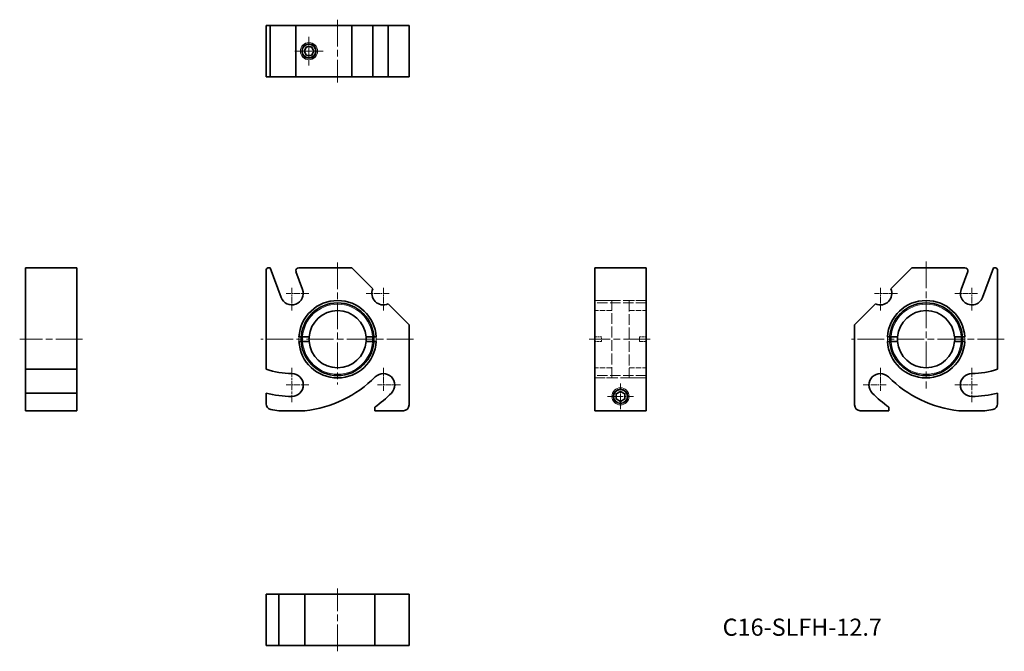
# Model space of a CAD drawing. Units: millimetres. Extents: x 68 to 240, y 55 to 166.
import ezdxf

# ---------------------------------------------------------------- set-up
doc = ezdxf.new("R2010")
doc.units = ezdxf.units.MM
doc.linetypes.add('CHAIN', pattern=[0.3543, 0.2362, -0.0295, 0.0591, -0.0295])
doc.linetypes.add('DASHED', pattern=[0.2067, 0.1654, -0.0413])
for name, color, linetype, lineweight in [('Center Mark (ISO)', 7, 'Continuous', 15), ('Centerline (ISO)', 7, 'Continuous', 15), ('Hidden (ISO)', 7, 'DASHED', 15), ('Symbol (ISO)', 7, 'Continuous', 15), ('Visible (ISO)', 7, 'Continuous', 35), ('Visible Narrow (ISO)', 7, 'Continuous', 15)]:
    doc.layers.add(name, color=color, linetype=linetype, lineweight=lineweight)
doc.styles.add('Note Text (JIS)', font='MS UI Gothic.ttf')

msp = doc.modelspace()

# ---------------------------------------------------------------- linework, layer by layer
at = {"layer": 'Center Mark (ISO)', "linetype": 'CHAIN', "ltscale": 5.555937}
for p, q in [((118.26, 162.72), (118.26, 157.72)), ((120.76, 160.22), (115.76, 160.22))]:
    msp.add_line(p, q, dxfattribs=at)
at = {"layer": 'Center Mark (ISO)', "linetype": 'CHAIN', "ltscale": 19.757267}
for p, q in [((123.26, 123.27), (123.26, 101.9)), ((226.15, 123.43), (226.15, 101.24)), ((136.52, 109.83), (109.82, 109.83)), ((239.82, 109.83), (213.12, 109.83))]:
    msp.add_line(p, q, dxfattribs=at)
at = {"layer": 'Center Mark (ISO)', "linetype": 'CHAIN', "ltscale": 4.44473}
for p, q in [((115.26, 118.83), (115.26, 114.83)), ((131.26, 118.83), (131.26, 114.83)), ((218.15, 118.83), (218.15, 114.83)), ((234.15, 118.83), (234.15, 114.83)), ((118.26, 117.83), (114.26, 117.83)), ((132.26, 117.83), (128.26, 117.83)), ((221.15, 117.83), (217.15, 117.83)), ((235.15, 117.83), (231.15, 117.83)), ((131.26, 104.83), (131.26, 100.83)), ((218.15, 104.83), (218.15, 100.83)), ((118.26, 101.83), (114.26, 101.83)), ((134.26, 101.83), (130.26, 101.83)), ((219.15, 101.83), (215.15, 101.83)), ((235.15, 101.83), (231.15, 101.83))]:
    msp.add_line(p, q, dxfattribs=at)
at = {"layer": 'Center Mark (ISO)', "linetype": 'CHAIN', "ltscale": 6.667144}
for p, q in [((115.26, 104.83), (115.26, 98.83)), ((234.15, 104.83), (234.15, 98.83))]:
    msp.add_line(p, q, dxfattribs=at)
at = {"layer": 'Center Mark (ISO)', "linetype": 'CHAIN', "ltscale": 5.000333}
for p, q in [((172.72, 102.08), (172.72, 97.58)), ((174.97, 99.83), (170.47, 99.83))]:
    msp.add_line(p, q, dxfattribs=at)
at = {"layer": 'Centerline (ISO)', "linetype": 'CHAIN', "ltscale": 19.757267}
for p, q in [((123.26, 165.72), (123.26, 154.72)), ((78.68, 109.83), (67.68, 109.83)), ((177.91, 109.83), (167.22, 109.83)), ((123.26, 55.24), (123.26, 66.24))]:
    msp.add_line(p, q, dxfattribs=at)
at = {"layer": 'Hidden (ISO)', "ltscale": 5.71399}
for p, q in [((171.22, 116.6), (168.22, 116.6)), ((174.22, 116.6), (177.22, 116.6)), ((171.22, 114.83), (168.22, 114.83)), ((174.22, 114.83), (177.22, 114.83)), ((171.22, 104.83), (168.22, 104.83)), ((174.22, 104.83), (177.22, 104.83)), ((171.22, 103.05), (168.22, 103.05)), ((174.22, 103.05), (177.22, 103.05))]:
    msp.add_line(p, q, dxfattribs=at)
at = {"layer": 'Hidden (ISO)', "ltscale": 10.885341}
for p, q in [((177.22, 116.6), (168.22, 116.6)), ((177.22, 116.18), (168.22, 116.18)), ((177.22, 103.48), (168.22, 103.48)), ((168.22, 103.05), (177.22, 103.05))]:
    msp.add_line(p, q, dxfattribs=at)
at = {"layer": 'Hidden (ISO)', "ltscale": 11.441321}
for p, q in [((171.22, 103.05), (171.22, 116.6)), ((174.22, 116.6), (174.22, 103.05))]:
    msp.add_line(p, q, dxfattribs=at)
at = {"layer": 'Hidden (ISO)', "ltscale": 2.285536}
for p, q in [((168.22, 110.23), (169.42, 110.23)), ((176.02, 110.23), (177.22, 110.23)), ((169.42, 109.43), (168.22, 109.43)), ((177.22, 109.43), (176.02, 109.43))]:
    msp.add_line(p, q, dxfattribs=at)
at = {"layer": 'Hidden (ISO)', "ltscale": 1.524544}
for p, q in [((169.42, 109.43), (169.42, 110.23)), ((176.02, 110.23), (176.02, 109.43))]:
    msp.add_line(p, q, dxfattribs=at)
at = {"layer": 'Visible (ISO)'}
for p, q in [((110.76, 164.72), (111.26, 164.72)), ((110.76, 164.72), (110.76, 155.72)), ((111.26, 164.72), (111.49, 164.72)), ((111.49, 164.72), (113.38, 164.72)), ((111.49, 155.72), (111.49, 164.72)), ((113.38, 164.72), (115.96, 164.72)), ((115.96, 164.72), (116.46, 164.72)), ((115.96, 164.72), (115.96, 155.72)), ((116.46, 164.72), (125.76, 164.72)), ((125.76, 155.72), (125.76, 164.72)), ((125.76, 164.72), (129.44, 164.72)), ((129.44, 164.72), (129.44, 155.72)), ((129.44, 164.72), (132.08, 164.72)), ((132.08, 164.72), (135.76, 164.72)), ((132.08, 155.72), (132.08, 164.72)), ((135.76, 164.72), (135.76, 155.72)), ((117.39, 160.22), (117.83, 160.97)), ((117.83, 159.47), (117.39, 160.22)), ((117.83, 160.97), (118.69, 160.97)), ((118.69, 160.97), (119.13, 160.22)), ((119.13, 160.22), (118.69, 159.47)), ((118.69, 159.47), (117.83, 159.47)), ((111.26, 155.72), (110.76, 155.72)), ((111.49, 155.72), (111.26, 155.72)), ((113.38, 155.72), (111.49, 155.72)), ((115.96, 155.72), (113.38, 155.72)), ((116.46, 155.72), (115.96, 155.72)), ((125.76, 155.72), (116.46, 155.72)), ((129.44, 155.72), (125.76, 155.72)), ((132.08, 155.72), (129.44, 155.72)), ((135.76, 155.72), (132.08, 155.72)), ((68.68, 121.83), (68.68, 122.33)), ((77.68, 122.33), (68.68, 122.33)), ((77.68, 122.33), (77.68, 121.83)), ((111.49, 122.33), (111.26, 122.33)), ((113.38, 117.14), (111.49, 122.33)), ((125.76, 122.33), (116.46, 122.33)), ((129.44, 118.65), (125.76, 122.33)), ((168.22, 122.33), (177.22, 122.33)), ((168.22, 118.65), (168.22, 122.33)), ((177.22, 122.33), (177.22, 118.65)), ((223.65, 122.33), (219.98, 118.65)), ((232.95, 122.33), (223.65, 122.33)), ((237.92, 122.33), (236.03, 117.14)), ((238.15, 122.33), (237.92, 122.33)), ((68.68, 104.57), (68.68, 121.83)), ((77.68, 121.83), (77.68, 104.57)), ((110.76, 121.83), (110.76, 104.57)), ((115.99, 121.65), (117.14, 118.51)), ((232.27, 118.51), (233.42, 121.65)), ((238.65, 104.57), (238.65, 121.83)), ((116.76, 119.55), (116.76, 119.45)), ((116.76, 119.45), (116.8, 119.45)), ((116.82, 119.39), (116.76, 119.45)), ((232.6, 119.39), (232.65, 119.45)), ((232.62, 119.45), (232.65, 119.45)), ((232.65, 119.55), (232.65, 119.45)), ((168.22, 116), (168.22, 118.65)), ((177.22, 118.65), (177.22, 116)), ((135.76, 112.33), (132.08, 116)), ((168.22, 112.33), (168.22, 116)), ((177.22, 116), (177.22, 112.33)), ((217.33, 116), (213.65, 112.33)), ((135.76, 98.33), (135.76, 112.33)), ((168.22, 98.33), (168.22, 112.33)), ((177.22, 112.33), (177.22, 98.33)), ((213.65, 112.33), (213.65, 98.33)), ((116.5, 110.23), (118.28, 110.23)), ((128.24, 110.23), (130.02, 110.23)), ((219.39, 110.23), (221.17, 110.23)), ((231.14, 110.23), (232.92, 110.23)), ((118.28, 109.43), (116.5, 109.43)), ((130.02, 109.43), (128.24, 109.43)), ((221.17, 109.43), (219.39, 109.43)), ((232.92, 109.43), (231.14, 109.43)), ((68.68, 104.57), (68.68, 103.83)), ((68.68, 104.57), (77.68, 104.57)), ((68.68, 100.4), (68.68, 103.83)), ((77.68, 103.83), (77.68, 104.57)), ((77.68, 103.83), (77.68, 100.4)), ((68.68, 98.51), (68.68, 100.4)), ((77.68, 100.4), (68.68, 100.4)), ((77.68, 100.4), (77.68, 98.51)), ((110.76, 100.4), (110.76, 98.51)), ((171.97, 100.26), (172.72, 100.69)), ((171.97, 99.39), (171.97, 100.26)), ((172.72, 100.69), (173.47, 100.26)), ((173.47, 100.26), (173.47, 99.39)), ((238.65, 98.51), (238.65, 100.4)), ((68.68, 97.53), (68.68, 98.51)), ((77.68, 98.51), (77.68, 97.53)), ((168.22, 97.33), (168.22, 98.33)), ((172.72, 98.96), (171.97, 99.39)), ((173.47, 99.39), (172.72, 98.96)), ((177.22, 98.33), (177.22, 97.33)), ((68.68, 97.53), (68.68, 97.33)), ((77.68, 97.33), (68.68, 97.33)), ((77.68, 97.33), (77.68, 97.53)), ((112.97, 97.33), (117.55, 97.33)), ((129.76, 97.92), (129.76, 97.33)), ((129.76, 97.33), (134.76, 97.33)), ((168.22, 97.33), (177.22, 97.33)), ((214.65, 97.33), (219.65, 97.33)), ((219.65, 97.33), (219.65, 97.92)), ((231.86, 97.33), (236.44, 97.33)), ((110.76, 65.24), (111.58, 65.24)), ((110.76, 65.24), (110.76, 56.24)), ((112.97, 65.24), (111.58, 65.24)), ((112.97, 65.24), (112.97, 56.24)), ((112.97, 65.24), (117.55, 65.24)), ((129.76, 65.24), (117.55, 65.24)), ((117.55, 56.24), (117.55, 65.24)), ((129.76, 65.24), (134.76, 65.24)), ((129.76, 65.24), (129.76, 56.24)), ((134.76, 65.24), (135.76, 65.24)), ((135.76, 56.24), (135.76, 65.24)), ((111.58, 56.24), (110.76, 56.24)), ((111.58, 56.24), (112.97, 56.24)), ((117.55, 56.24), (112.97, 56.24)), ((117.55, 56.24), (129.76, 56.24)), ((134.76, 56.24), (129.76, 56.24)), ((135.76, 56.24), (134.76, 56.24))]:
    msp.add_line(p, q, dxfattribs=at)
for centre, radius in [((118.26, 160.22), 1.25), ((118.26, 160.22), 1.2), ((123.26, 109.83), 6.35), ((226.15, 109.83), 6.35), ((172.72, 99.83), 1.25), ((172.72, 99.83), 1.2)]:
    msp.add_circle(centre, radius, dxfattribs=at)
for centre, radius, start, end in [((111.26, 121.83), 0.5, 90, 180), ((116.46, 121.83), 0.5, 90, 200), ((232.95, 121.83), 0.5, 340, 90), ((238.15, 121.83), 0.5, 0, 90), ((115.26, 117.83), 2, 200, 20), ((131.26, 117.83), 2, 155.7048, 294.2952), ((218.15, 117.83), 2, 245.7048, 24.2952), ((234.15, 117.83), 2, 160, 340), ((123.26, 109.83), 6.77, 3.3847, 176.6153), ((226.15, 109.83), 6.77, 3.3847, 176.6153), ((123.26, 109.83), 5, 4.5886, 175.4114), ((226.15, 109.83), 5, 4.5886, 175.4114), ((123.26, 109.83), 5, 175.4114, 184.5886), ((123.26, 109.83), 5, 355.4114, 4.5886), ((226.15, 109.83), 5, 175.4114, 184.5886), ((226.15, 109.83), 5, 355.4114, 4.5886), ((123.26, 109.83), 6.77, 183.3847, 356.6153), ((123.26, 109.83), 5, 184.5886, 355.4114), ((226.15, 109.83), 6.77, 183.3847, 356.6153), ((226.15, 109.83), 5, 184.5886, 355.4114), ((115.26, 117.83), 14, 251.2507, 270), ((115.26, 101.83), 2, 270, 90), ((131.26, 101.83), 2, 315, 135), ((218.15, 101.83), 2, 45, 225), ((234.15, 101.83), 2, 90, 270), ((234.15, 117.83), 14, 270, 288.7493), ((115.26, 117.83), 20.63, 276.3717, 315), ((234.15, 117.83), 20.63, 225, 263.6283), ((115.26, 117.83), 18, 255.5225, 270), ((115.26, 117.83), 24.63, 306.0701, 315), ((234.15, 117.83), 24.63, 225, 233.9299), ((234.15, 117.83), 18, 270, 284.4775), ((111.76, 98.51), 1, 180, 259.728), ((134.76, 98.33), 1, 270, 0), ((214.65, 98.33), 1, 180, 270), ((237.65, 98.51), 1, 280.272, 0), ((115.26, 117.83), 20.63, 259.728, 263.6283), ((234.15, 117.83), 20.63, 276.3717, 280.272)]:
    msp.add_arc(centre, radius, start, end, dxfattribs=at)
at = {"layer": 'Visible Narrow (ISO)'}
for centre, radius in [((118.26, 160.22), 1.5), ((118.26, 160.22), 1.2), ((123.26, 109.83), 6.77), ((226.15, 109.83), 6.77), ((172.72, 99.83), 1.5), ((172.72, 99.83), 1.2)]:
    msp.add_circle(centre, radius, dxfattribs=at)
for centre, start, end in [((123.26, 109.83), 3.7441, 176.2559), ((226.15, 109.83), 3.7441, 176.2559), ((123.26, 109.83), 176.2559, 183.7441), ((123.26, 109.83), 356.2559, 3.7441), ((226.15, 109.83), 176.2559, 183.7441), ((226.15, 109.83), 356.2559, 3.7441), ((123.26, 109.83), 183.7441, 356.2559), ((226.15, 109.83), 183.7441, 356.2559)]:
    msp.add_arc(centre, 6.13, start, end, dxfattribs=at)

# ---------------------------------------------------------------- texts
at = {"layer": 'Symbol (ISO)', "insert": (190.58, 60.96), "char_height": 3, "width": 59.7719, "attachment_point": 1, "style": 'Note Text (JIS)'}
msp.add_mtext('{C16-SLFH-12.7}', dxfattribs=at)

doc.saveas('drawing.dxf')
